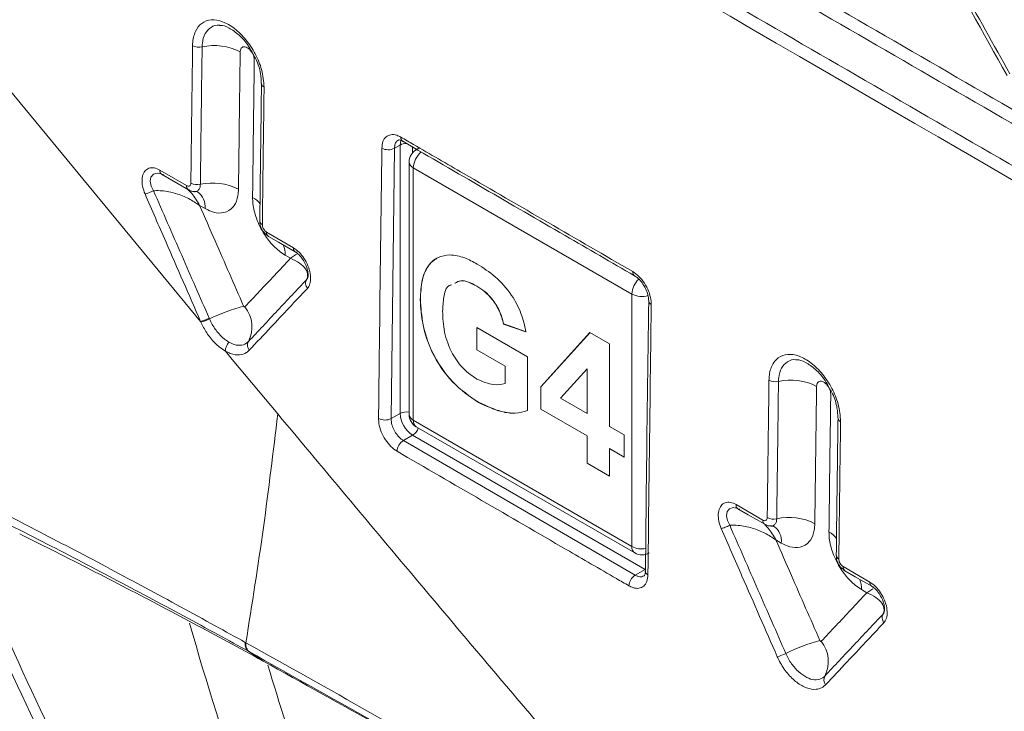
# Model space of a CAD drawing. Units: millimetres. Extents: x -617 to 3147, y -155 to 2467.
# Drawn here: x -496 to -441, y 602 to 641 of the extents above; entities that cross this region are included whole.
import ezdxf

# ---------------------------------------------------------------- set-up
doc = ezdxf.new("R2010")
doc.units = ezdxf.units.MM

msp = doc.modelspace()

# ---------------------------------------------------------------- linework, layer by layer
at = {"color": 7, "linetype": 'Continuous', "lineweight": 0}
for p, q in [((-486.262, 623.633), (-506.303, 647.883)), ((-475.035, 633.561), (-475.355, 633.376)), ((-475.035, 618.455), (-475.035, 633.561)), ((-475.355, 633.376), (-475.539, 618.164)), ((-473.985, 633.376), (-474.127, 633.294)), ((-474.527, 632.601), (-474.527, 618.394)), ((-488.561, 632.151), (-487.057, 631.277)), ((-461.989, 625.172), (-474.292, 632.275)), ((-474.292, 632.275), (-474.292, 618.067)), ((-486.015, 629.987), (-486.319, 630.164)), ((-482.548, 628.655), (-481.043, 627.78)), ((-481.201, 627.188), (-481.506, 627.365)), ((-470.707, 625.617), (-470.714, 625.612)), ((-461.989, 610.964), (-461.989, 625.172)), ((-473.895, 624.869), (-473.902, 624.865)), ((-486.243, 623.59), (-486.262, 623.633)), ((-485.782, 623.814), (-485.763, 623.771)), ((-469.201, 623.489), (-469.208, 623.485)), ((-467.95, 623.049), (-469.208, 623.485)), ((-467.943, 623.053), (-469.201, 623.489)), ((-470.717, 623.291), (-467.867, 621.646)), ((-470.717, 622.033), (-470.717, 623.291)), ((-470.709, 622.037), (-470.709, 623.287)), ((-467.112, 619.948), (-464.348, 623.002)), ((-467.105, 619.952), (-464.345, 623.001)), ((-464.348, 623.002), (-463.257, 622.372)), ((-463.257, 622.372), (-463.257, 617.726)), ((-484.871, 621.962), (-484.481, 621.494)), ((-470.709, 622.037), (-470.717, 622.033)), ((-469.124, 621.113), (-470.717, 622.033)), ((-469.117, 621.117), (-470.709, 622.037)), ((-481.92, 618.423), (-484.481, 621.494)), ((-467.867, 621.646), (-467.867, 618.612)), ((-469.117, 621.117), (-469.124, 621.113)), ((-469.124, 620.129), (-469.124, 621.113)), ((-469.117, 620.133), (-469.117, 621.117)), ((-464.514, 620.966), (-466.01, 619.315)), ((-464.507, 620.97), (-464.514, 620.966)), ((-464.514, 618.452), (-464.514, 620.966)), ((-464.507, 618.456), (-464.507, 620.97)), ((-469.117, 620.133), (-469.124, 620.129)), ((-467.105, 619.952), (-467.112, 619.948)), ((-467.112, 618.694), (-467.112, 619.948)), ((-467.105, 618.698), (-467.105, 619.952)), ((-470.619, 619.081), (-470.626, 619.077)), ((-466.01, 619.315), (-464.514, 618.452)), ((-467.105, 618.698), (-467.112, 618.694)), ((-464.514, 617.194), (-467.112, 618.694)), ((-464.507, 617.198), (-467.105, 618.698)), ((-475.539, 618.164), (-475.035, 618.455)), ((-474.292, 618.067), (-461.989, 610.964)), ((-464.507, 618.456), (-464.514, 618.452)), ((-474.127, 617.701), (-461.823, 610.598)), ((-463.257, 617.726), (-462.418, 617.242)), ((-474.328, 617.23), (-474.849, 616.929)), ((-474.849, 616.929), (-461.802, 609.357)), ((-461.246, 609.678), (-474.328, 617.23)), ((-464.507, 617.198), (-464.514, 617.194)), ((-464.514, 615.645), (-464.514, 617.194)), ((-464.507, 615.649), (-464.507, 617.198)), ((-462.418, 617.242), (-462.418, 615.984)), ((-463.25, 616.472), (-463.257, 616.468)), ((-463.257, 616.468), (-463.257, 614.919)), ((-462.418, 615.984), (-463.257, 616.468)), ((-462.418, 615.992), (-463.25, 616.472)), ((-464.507, 615.649), (-464.514, 615.645)), ((-463.257, 614.919), (-464.514, 615.645)), ((-463.257, 614.927), (-464.507, 615.649)), ((-456.125, 613.322), (-454.618, 612.449)), ((-453.578, 611.159), (-453.883, 611.336)), ((-461.802, 609.357), (-461.246, 609.678)), ((-450.1, 609.831), (-448.593, 608.959)), ((-448.756, 608.365), (-449.061, 608.542)), ((-483.751, 605.566), (-483.714, 605.545)), ((-483.533, 605.045), (-483.57, 605.066)), ((-482.776, 604.536), (-483.57, 605.066))]:
    msp.add_line(p, q, dxfattribs=at)
at = {"color": 8, "linetype": 'Continuous', "lineweight": 0}
for p, q in [((-474.328, 633.446), (-474.328, 633.129)), ((-481.201, 627.188), (-480.874, 627.412)), ((-461.266, 610.506), (-461.213, 610.476)), ((-448.756, 608.365), (-448.428, 608.589))]:
    msp.add_line(p, q, dxfattribs=at)
at = {"color": 8, "linetype": 'Continuous', "lineweight": 0, "flags": 128}
for points in [[(-475.035, 633.561), (-475.021, 633.712), (-474.992, 633.817)], [(-488.555, 631.956), (-488.714, 631.983), (-488.924, 631.922), (-489.058, 631.76), (-489.097, 631.522), (-489.042, 631.254), (-488.914, 630.987), (-488.914, 630.986), (-488.914, 630.986)], [(-456.118, 613.127), (-456.279, 613.153), (-456.489, 613.092), (-456.624, 612.929), (-456.662, 612.691), (-456.608, 612.423), (-456.479, 612.156), (-456.479, 612.156), (-456.479, 612.156)]]:
    msp.add_lwpolyline(points, dxfattribs=at)
at = {"color": 7, "linetype": 'Continuous', "lineweight": 0, "flags": 128}
for points in [[(-488.458, 631.917), (-487.886, 631.584), (-486.954, 631.042)], [(-482.444, 628.42), (-481.872, 628.088), (-480.939, 627.546)], [(-456.021, 613.087), (-455.449, 612.755), (-454.514, 612.214)], [(-449.997, 609.597), (-449.424, 609.265), (-448.49, 608.724)]]:
    msp.add_lwpolyline(points, dxfattribs=at)
at = {"color": 7, "linetype": 'Continuous', "lineweight": 0}
for centre, radius, start, end in [((-486.351, 639.852), 0.79, 242.6342, 282.6036), ((-485.489, 635.995), 3.162, 62.637, 102.6013), ((-475.702, 634.073), 0.779, 242.3963, 296.4781), ((-473.727, 632.601), 0.8, 119.9973, 180), ((-486.448, 632.12), 0.789, 242.6347, 282.6693), ((-485.583, 628.27), 3.156, 62.6378, 102.6672), ((-480.954, 613.932), 10.952, 105.3035, 116.0492), ((-485.17, 623.324), 1.797, 332.6216, 38.8914), ((-486.966, 626.23), 2.737, 285.3058, 296.0563), ((-483.175, 622.291), 0.449, 152.6205, 218.8964), ((-453.908, 621.027), 0.791, 242.6991, 282.6279), ((-453.043, 617.166), 3.165, 62.7014, 102.6267), ((-475.888, 618.858), 0.777, 242.4086, 296.6397), ((-473.5, 618.525), 1.537, 182.6055, 237.3945), ((-473.727, 618.394), 0.8, 180, 240.0027), ((-474.437, 616.281), 0.768, 122.4632, 176.9179), ((-454.009, 613.293), 0.79, 242.7023, 282.6976), ((-453.14, 609.44), 3.16, 62.7048, 102.6964), ((-461.423, 611.291), 0.8, 240.0027, 299.9973), ((-461.389, 608.709), 0.768, 122.5059, 176.9181), ((-448.513, 595.119), 10.939, 105.3326, 116.0972), ((-452.73, 604.496), 1.798, 332.7405, 38.9582), ((-454.528, 607.398), 2.734, 285.3356, 296.1046), ((-450.732, 603.466), 0.45, 152.7388, 218.9625)]:
    msp.add_arc(centre, radius, start, end, dxfattribs=at)
at = {"color": 8, "linetype": 'Continuous', "lineweight": 0}
for centre, radius, start, end in [((-482.591, 637.036), 0.246, 184.8875, 246.0891), ((-474.692, 632.912), 0.734, 87.9296, 117.834), ((-474.74, 633.972), 0.25, 172.7959, 234.8764), ((-473.04, 632.21), 1.254, 129.8179, 177.048), ((-474.126, 632.641), 0.402, 185.6948, 245.6253), ((-486.805, 631.247), 0.253, 173.3663, 233.5248), ((-487.017, 630.104), 1.009, 353.3115, 54.3636), ((-483.994, 629.417), 1.363, 37.5454, 61.2055), ((-482.688, 629.305), 0.246, 184.6063, 246.0869), ((-482.297, 628.625), 0.252, 173.2895, 234.2883), ((-482.886, 627.414), 1.381, 357.9678, 22.231), ((-461.692, 626.402), 0.249, 172.7157, 235.5167), ((-460.73, 625.105), 1.26, 133.6554, 176.9437), ((-461.418, 626.297), 1.261, 243.074, 285.5959), ((-460.806, 624.804), 0.237, 183.5623, 247.471), ((-474.681, 617.769), 0.771, 78.4687, 117.3063), ((-474.126, 618.434), 0.402, 185.6948, 245.6253), ((-473.9, 618.024), 0.394, 173.7012, 234.9867), ((-450.141, 618.215), 0.246, 184.9157, 246.1864), ((-474.744, 617.879), 0.771, 302.689, 341.5391), ((-454.366, 612.419), 0.253, 173.3164, 233.5485), ((-454.58, 611.277), 1.009, 353.2624, 54.3731), ((-451.551, 610.59), 1.365, 37.4883, 61.3001), ((-461.597, 610.921), 0.394, 173.7012, 234.9867), ((-461.424, 612.058), 1.231, 242.6812, 280.1557), ((-450.241, 610.482), 0.246, 184.6283, 246.1878), ((-449.85, 609.802), 0.252, 173.2418, 234.3171), ((-460.995, 609.587), 0.235, 181.8833, 247.5836), ((-450.442, 608.591), 1.382, 357.9414, 22.2922)]:
    msp.add_arc(centre, radius, start, end, dxfattribs=at)
for centre, major_axis, ratio, start_param, end_param in [((-379.233, 668.862), (5.055, 161.189), 0.717044, 1.989411, 2.057715), ((-377.294, 668.986), (7.007, 158.419), 0.716659, 2.022982, 2.068195)]:
    msp.add_ellipse(centre, major_axis=major_axis, ratio=ratio, start_param=start_param, end_param=end_param, dxfattribs=at)
at = {"color": 7, "linetype": 'Continuous', "lineweight": 0}
for points, knots in [([(-565.627, 678.074), (-559.787, 669.266), (-548.115, 651.659), (-530.215, 625.432), (-512.104, 599.384), (-499.773, 582.186), (-493.634, 573.624)], [0, 0, 0, 0, 0.2497692, 0.4992149, 0.7506777, 1, 1, 1, 1]), ([(-494.134, 666.629), (-492.791, 665.848), (-486.073, 661.942), (-476.662, 656.477), (-465.9, 650.235), (-455.135, 643.996), (-444.364, 637.76), (-430.893, 629.968), (-420.112, 623.737), (-409.326, 617.509), (-398.537, 611.283), (-387.743, 605.06), (-374.244, 597.284), (-363.44, 591.067), (-352.63, 584.853), (-341.353, 578.375), (-332.772, 573.454), (-326.896, 570.085)], [0, 0, 0, 0, 0.024188, 0.12094, 0.169315, 0.217691, 0.314443, 0.362819, 0.45957, 0.507946, 0.556322, 0.653073, 0.701449, 0.798201, 0.846577, 0.894952, 1, 1, 1, 1]), ([(-327.389, 569.565), (-333.265, 572.934), (-341.847, 577.855), (-353.124, 584.333), (-363.934, 590.548), (-374.738, 596.765), (-388.237, 604.541), (-399.031, 610.765), (-409.82, 616.991), (-420.607, 623.219), (-431.388, 629.449), (-444.859, 637.241), (-455.63, 643.478), (-466.396, 649.717), (-477.158, 655.959), (-486.57, 661.424), (-493.287, 665.33), (-494.631, 666.111)], [0, 0, 0, 0, 0.105048, 0.153424, 0.2018, 0.298551, 0.346927, 0.443678, 0.492054, 0.54043, 0.637181, 0.685557, 0.782308, 0.830684, 0.87906, 0.975812, 1, 1, 1, 1]), ([(-495.269, 664.119), (-488.549, 660.215), (-479.141, 654.748), (-467.034, 647.727), (-456.268, 641.487), (-445.496, 635.251), (-432.025, 627.459), (-421.243, 621.229), (-410.457, 615.001), (-399.667, 608.775), (-388.873, 602.551), (-378.074, 596.331), (-367.271, 590.112), (-356.463, 583.897), (-342.613, 575.94), (-334.162, 571.094), (-328.417, 567.799)], [0, 0, 0, 0, 0.121224, 0.169713, 0.218203, 0.315181, 0.36367, 0.460649, 0.509138, 0.557627, 0.654605, 0.703094, 0.751584, 0.848562, 0.897052, 1, 1, 1, 1]), ([(-328.628, 567.109), (-356.506, 583.124), (-412.263, 615.153), (-467.742, 647.338), (-495.482, 663.43)], [0, 0, 0, 0, 0.499997, 1, 1, 1, 1]), ([(-449.845, 653.56), (-449.557, 653.04), (-446.575, 647.67), (-443.577, 642.308), (-440.87, 637.465)], [0, 0, 0, 0, 0.096745, 1, 1, 1, 1]), ([(-449.679, 653.66), (-448.524, 651.582), (-446.455, 647.858), (-443.464, 642.493), (-441.628, 639.206), (-440.71, 637.562)], [0, 0, 0, 0, 0.38699, 0.693518, 1, 1, 1, 1]), ([(-541.695, 647.525), (-533.647, 635.767), (-517.535, 612.23), (-500.959, 589.062), (-492.663, 577.467)], [0, 0, 0, 0, 0.499528, 1, 1, 1, 1]), ([(-486.714, 639.15), (-486.713, 639.186), (-486.705, 639.483), (-486.591, 639.982), (-486.222, 640.456), (-485.68, 640.652), (-485.028, 640.546), (-484.34, 640.151), (-483.691, 639.511), (-483.161, 638.701), (-482.766, 637.748), (-482.717, 637.14), (-482.69, 636.812)], [0, 0, 0, 0, 0.014745, 0.12215, 0.229547, 0.33694, 0.444334, 0.551733, 0.659142, 0.766557, 0.873975, 1, 1, 1, 1]), ([(-485.172, 640.288), (-485.157, 640.292), (-485.044, 640.316), (-484.651, 640.171), (-484.1, 639.781), (-483.603, 639.236), (-483.388, 638.822), (-483.305, 638.663)], [0, 0, 0, 0, 0.039854, 0.291445, 0.56036, 0.831074, 1, 1, 1, 1]), ([(-486.811, 631.419), (-486.794, 632.789), (-486.763, 635.366), (-486.73, 637.943), (-486.714, 639.15)], [0, 0, 0, 0, 0.531898, 1, 1, 1, 1]), ([(-486.178, 639.081), (-486.193, 637.984), (-486.226, 635.406), (-486.257, 632.83), (-486.275, 631.35)], [0, 0, 0, 0, 0.425507, 1, 1, 1, 1]), ([(-483.241, 638.341), (-483.241, 638.344), (-483.241, 638.399), (-483.257, 638.516), (-483.323, 638.693), (-483.425, 638.857), (-483.535, 638.972), (-483.652, 639.053), (-483.769, 639.097), (-483.889, 639.088), (-483.979, 639.02), (-484.027, 638.918), (-484.033, 638.835), (-484.035, 638.803)], [0, 0, 0, 0, 0.005741, 0.113162, 0.220611, 0.328042, 0.435414, 0.502515, 0.6098, 0.717076, 0.824333, 0.931648, 1, 1, 1, 1]), ([(-484.035, 638.803), (-484.052, 637.52), (-484.085, 634.943), (-484.116, 632.367), (-484.132, 631.073)], [0, 0, 0, 0, 0.497677, 1, 1, 1, 1]), ([(-483.305, 638.663), (-483.249, 638.569), (-483.047, 638.227), (-482.868, 637.619), (-482.856, 637.209), (-482.85, 637.025)], [0, 0, 0, 0, 0.175117, 0.632135, 1, 1, 1, 1]), ([(-483.338, 630.612), (-483.322, 631.906), (-483.291, 634.482), (-483.258, 637.059), (-483.241, 638.341)], [0, 0, 0, 0, 0.502331, 1, 1, 1, 1]), ([(-482.835, 637.016), (-482.845, 636.324), (-482.879, 633.746), (-482.909, 631.17), (-482.931, 629.285)], [0, 0, 0, 0, 0.268083, 1, 1, 1, 1]), ([(-482.69, 636.812), (-482.708, 635.44), (-482.742, 632.863), (-482.773, 630.286), (-482.787, 629.08)], [0, 0, 0, 0, 0.531901, 1, 1, 1, 1]), ([(-491.213, 592.377), (-492.614, 595.083), (-495.417, 600.496), (-498.66, 607.698), (-502.069, 615.799), (-505.556, 624.83), (-508.152, 632.247), (-509.394, 635.947), (-509.394, 635.947)], [0, 0, 0, 0, 0.193701, 0.387407, 0.499827, 0.749922, 0.999999, 1, 1, 1, 1]), ([(-508.745, 636.195), (-508.5, 635.463), (-507.139, 631.395), (-504.526, 623.978), (-501.333, 615.68), (-498.1, 607.939), (-494.882, 600.74), (-492.096, 595.332), (-490.702, 592.628)], [0, 0, 0, 0, 0.0494766, 0.2749636, 0.5004616, 0.6128647, 0.8064349, 1, 1, 1, 1]), ([(-493.125, 591.299), (-494.747, 594.397), (-497.998, 600.608), (-502.348, 610.287), (-506.384, 620.176), (-509.493, 628.53), (-511.231, 633.55), (-511.808, 635.217)], [0, 0, 0, 0, 0.219963, 0.440929, 0.664169, 0.888517, 1, 1, 1, 1]), ([(-511.185, 635.377), (-511.185, 635.377), (-510.62, 633.717), (-508.883, 628.721), (-505.807, 620.395), (-501.809, 610.536), (-497.461, 600.891), (-494.297, 594.651), (-492.636, 591.584), (-492.636, 591.584)], [0, 0, 0, 0, 0.000001, 0.111496, 0.335289, 0.559096, 0.779549, 0.999999, 1, 1, 1, 1]), ([(-476.063, 633.383), (-476.049, 633.515), (-476.022, 633.779), (-475.835, 634.043), (-475.562, 634.167), (-475.263, 634.142), (-475.066, 634.043), (-474.988, 634.004)], [0, 0, 0, 0, 0.214728, 0.429455, 0.644161, 0.858836, 1, 1, 1, 1]), ([(-475.135, 633.839), (-475.134, 633.841), (-475.133, 633.844), (-475.06, 633.853), (-474.938, 633.793), (-474.884, 633.766)], [0, 0, 0, 0, 0.28854, 0.680114, 1, 1, 1, 1]), ([(-474.988, 634.004), (-474.753, 633.867), (-473.578, 633.185), (-469.229, 630.661), (-465.114, 628.274), (-461.939, 626.433)], [0, 0, 0, 0, 0.054053, 0.270265, 1, 1, 1, 1]), ([(-474.884, 633.769), (-471.841, 632.001), (-467.494, 629.476), (-463.138, 626.956), (-461.832, 626.2)], [0, 0, 0, 0, 0.7, 1, 1, 1, 1]), ([(-476.248, 618.169), (-476.245, 618.443), (-476.229, 619.813), (-476.172, 624.882), (-476.11, 629.681), (-476.063, 633.383)], [0, 0, 0, 0, 0.054045, 0.270223, 1, 1, 1, 1]), ([(-489.393, 630.806), (-489.445, 630.947), (-489.549, 631.231), (-489.574, 631.638), (-489.497, 631.978), (-489.311, 632.212), (-489.04, 632.305), (-488.774, 632.263), (-488.612, 632.178), (-488.561, 632.151)], [0, 0, 0, 0, 0.151106, 0.302034, 0.457874, 0.615197, 0.772509, 0.929548, 1, 1, 1, 1]), ([(-488.611, 631.977), (-488.61, 631.977), (-488.602, 631.977), (-488.541, 631.965), (-488.461, 631.918), (-488.454, 631.915)], [0, 0, 0, 0, 0.10304, 0.929836, 1, 1, 1, 1]), ([(-488.456, 631.92), (-488.45, 631.916), (-488.423, 631.893), (-488.384, 631.893), (-488.353, 631.893)], [0, 0, 0, 0, 0.198746, 1, 1, 1, 1]), ([(-487.057, 631.277), (-487.03, 631.264), (-486.975, 631.238), (-486.902, 631.245), (-486.846, 631.285), (-486.816, 631.348), (-486.812, 631.399), (-486.811, 631.419)], [0, 0, 0, 0, 0.214678, 0.429359, 0.644037, 0.85871, 1, 1, 1, 1]), ([(-486.262, 623.633), (-486.917, 625.132), (-487.961, 627.523), (-489.004, 629.914), (-489.393, 630.806)], [0, 0, 0, 0, 0.627094, 1, 1, 1, 1]), ([(-488.913, 630.986), (-488.89, 630.988), (-488.736, 630.999), (-488.31, 630.988), (-487.645, 630.85), (-486.916, 630.562), (-486.518, 630.296), (-486.319, 630.164)], [0, 0, 0, 0, 0.025036, 0.16504, 0.443295, 0.721639, 1, 1, 1, 1]), ([(-488.913, 630.986), (-488.385, 629.775), (-487.342, 627.384), (-486.297, 624.994), (-485.782, 623.814)], [0, 0, 0, 0, 0.506473, 1, 1, 1, 1]), ([(-486.95, 631.053), (-486.9, 631.022), (-486.795, 630.955), (-486.671, 630.95), (-486.605, 630.948)], [0, 0, 0, 0, 0.4721345, 1, 1, 1, 1]), ([(-486.607, 630.928), (-486.582, 630.932), (-486.472, 630.952), (-486.401, 630.908), (-486.414, 630.916), (-486.416, 630.917)], [0, 0, 0, 0, 0.19537, 0.846355, 1, 1, 1, 1]), ([(-484.132, 631.073), (-484.139, 630.952), (-484.16, 630.593), (-484.313, 630.215), (-484.623, 629.861), (-485.054, 629.686), (-485.59, 629.766), (-485.907, 629.93), (-486.015, 629.987)], [0, 0, 0, 0, 0.110662, 0.325272, 0.426735, 0.673811, 0.888431, 1, 1, 1, 1]), ([(-486.319, 630.164), (-486.028, 629.497), (-485.204, 627.607), (-484.379, 625.718), (-483.844, 624.495)], [0, 0, 0, 0, 0.352856, 1, 1, 1, 1]), ([(-481.506, 627.365), (-481.62, 627.439), (-481.943, 627.647), (-482.344, 628.063), (-482.791, 628.685), (-483.143, 629.396), (-483.323, 630.122), (-483.334, 630.491), (-483.338, 630.612)], [0, 0, 0, 0, 0.118236, 0.332851, 0.434299, 0.68138, 0.895984, 1, 1, 1, 1]), ([(-482.921, 629.283), (-482.924, 629.234), (-482.931, 629.091), (-482.84, 628.846), (-482.679, 628.586), (-482.516, 628.476), (-482.441, 628.426)], [0, 0, 0, 0, 0.145629, 0.42378, 0.735722, 1, 1, 1, 1]), ([(-482.787, 629.08), (-482.785, 629.047), (-482.78, 628.98), (-482.74, 628.87), (-482.679, 628.77), (-482.611, 628.696), (-482.565, 628.667), (-482.548, 628.655)], [0, 0, 0, 0, 0.21471, 0.429416, 0.644125, 0.858839, 1, 1, 1, 1]), ([(-481.043, 627.78), (-480.935, 627.705), (-480.718, 627.553), (-480.43, 627.189), (-480.206, 626.768), (-480.076, 626.321), (-480.06, 625.911), (-480.137, 625.636), (-480.226, 625.526), (-480.253, 625.492)], [0, 0, 0, 0, 0.1511026, 0.3020264, 0.4578606, 0.615193, 0.7725259, 0.9295856, 1, 1, 1, 1]), ([(-480.954, 627.545), (-480.911, 627.521), (-480.793, 627.456), (-480.619, 627.272), (-480.424, 626.993), (-480.281, 626.672), (-480.214, 626.373), (-480.216, 626.154), (-480.251, 626.043), (-480.262, 626.033), (-480.263, 626.032), (-480.263, 626.032)], [0, 0, 0, 0, 0.080069, 0.21647, 0.356865, 0.508031, 0.658534, 0.784138, 0.900871, 0.998909, 1, 1, 1, 1]), ([(-480.835, 627.522), (-480.866, 627.522), (-480.905, 627.522), (-480.932, 627.545), (-480.937, 627.549)], [0, 0, 0, 0, 0.802245, 1, 1, 1, 1]), ([(-473.902, 624.865), (-473.881, 625.244), (-473.839, 626.001), (-473.474, 626.812), (-472.926, 627.295), (-472.47, 627.351), (-472.242, 627.38)], [0, 0, 0, 0, 0.280146, 0.55998, 0.779944, 1, 1, 1, 1]), ([(-472.242, 627.38), (-471.964, 627.344), (-471.465, 627.282), (-470.932, 626.99), (-470.697, 626.861)], [0, 0, 0, 0, 0.559238, 1, 1, 1, 1]), ([(-483.771, 624.452), (-483.218, 625.041), (-482.361, 625.953), (-481.504, 626.865), (-481.201, 627.188)], [0, 0, 0, 0, 0.64617, 1, 1, 1, 1]), ([(-481.201, 627.188), (-481.025, 627.103), (-480.673, 626.932), (-480.332, 626.599), (-480.215, 626.282), (-480.259, 626.07), (-480.297, 625.992), (-480.302, 625.98)], [0, 0, 0, 0, 0.27836, 0.556704, 0.834959, 0.974962, 1, 1, 1, 1]), ([(-473.895, 624.869), (-473.873, 625.246), (-473.829, 625.999), (-473.478, 626.836), (-473.07, 627.115), (-472.891, 627.237)], [0, 0, 0, 0, 0.359555, 0.718708, 1, 1, 1, 1]), ([(-470.697, 626.861), (-470.353, 626.644), (-469.666, 626.21), (-468.775, 625.215), (-468.182, 624.083), (-468.028, 623.394), (-467.95, 623.049)], [0, 0, 0, 0, 0.280674, 0.55986, 0.779759, 1, 1, 1, 1]), ([(-461.939, 626.433), (-461.82, 626.351), (-461.582, 626.185), (-461.268, 625.789), (-461.033, 625.337), (-460.911, 624.916), (-460.901, 624.679), (-460.897, 624.585)], [0, 0, 0, 0, 0.214657, 0.429315, 0.643995, 0.858706, 1, 1, 1, 1]), ([(-483.574, 622.498), (-483.025, 623.082), (-481.935, 624.243), (-480.844, 625.404), (-480.302, 625.98)], [0, 0, 0, 0, 0.503477, 1, 1, 1, 1]), ([(-472.137, 625.696), (-472.197, 625.676), (-472.449, 625.593), (-472.599, 625.003), (-472.629, 624.469), (-472.644, 624.201)], [0, 0, 0, 0, 0.134198, 0.566432, 1, 1, 1, 1]), ([(-470.714, 625.612), (-471.038, 625.784), (-471.519, 626.038), (-471.845, 625.841), (-471.951, 625.777)], [0, 0, 0, 0, 0.674713, 1, 1, 1, 1]), ([(-470.707, 625.617), (-471.031, 625.788), (-471.512, 626.042), (-471.838, 625.845), (-471.944, 625.781)], [0, 0, 0, 0, 0.674713, 1, 1, 1, 1]), ([(-461.833, 626.194), (-461.824, 626.189), (-461.753, 626.155), (-461.577, 626.007), (-461.354, 625.737), (-461.169, 625.399), (-461.057, 625.055), (-461.047, 624.873), (-461.043, 624.789)], [0, 0, 0, 0, 0.028418, 0.214636, 0.4106242, 0.614805, 0.8217664, 1, 1, 1, 1]), ([(-480.253, 625.492), (-480.94, 624.761), (-482.031, 623.6), (-483.121, 622.439), (-483.525, 622.009)], [0, 0, 0, 0, 0.629361, 1, 1, 1, 1]), ([(-469.208, 623.485), (-469.275, 623.728), (-469.409, 624.214), (-469.817, 624.859), (-470.27, 625.33), (-470.566, 625.518), (-470.714, 625.612)], [0, 0, 0, 0, 0.279821, 0.559279, 0.779466, 1, 1, 1, 1]), ([(-469.201, 623.489), (-469.268, 623.732), (-469.402, 624.218), (-469.81, 624.863), (-470.263, 625.334), (-470.559, 625.522), (-470.707, 625.617)], [0, 0, 0, 0, 0.279821, 0.559279, 0.779466, 1, 1, 1, 1]), ([(-470.626, 619.077), (-471.125, 619.416), (-472.119, 620.092), (-473.265, 621.79), (-473.81, 623.465), (-473.871, 624.398), (-473.902, 624.865)], [0, 0, 0, 0, 0.280091, 0.5587484, 0.7791912, 1, 1, 1, 1]), ([(-470.619, 619.081), (-471.117, 619.42), (-472.112, 620.096), (-473.258, 621.794), (-473.803, 623.469), (-473.864, 624.402), (-473.895, 624.869)], [0, 0, 0, 0, 0.280091, 0.5587484, 0.7791912, 1, 1, 1, 1]), ([(-461.038, 624.792), (-461.089, 621.238), (-461.162, 616.16), (-461.208, 611.097), (-461.222, 609.579)], [0, 0, 0, 0, 0.700005, 1, 1, 1, 1]), ([(-460.897, 624.585), (-460.901, 624.311), (-460.919, 622.939), (-460.986, 617.865), (-461.042, 613.07), (-461.084, 609.37)], [0, 0, 0, 0, 0.054044, 0.270222, 1, 1, 1, 1]), ([(-483.844, 624.495), (-483.843, 624.491), (-483.838, 624.482), (-483.827, 624.467), (-483.813, 624.453), (-483.797, 624.446), (-483.783, 624.445), (-483.775, 624.448), (-483.772, 624.452), (-483.771, 624.452)], [0, 0, 0, 0, 0.0971072, 0.2726274, 0.4478477, 0.623113, 0.798755, 0.9749478, 1, 1, 1, 1]), ([(-472.644, 624.201), (-472.629, 623.821), (-472.6, 623.065), (-472.181, 621.868), (-471.474, 620.903), (-470.969, 620.559), (-470.717, 620.387)], [0, 0, 0, 0, 0.281036, 0.560006, 0.779769, 1, 1, 1, 1]), ([(-484.871, 621.962), (-484.978, 622.03), (-485.272, 622.216), (-485.706, 622.664), (-486.049, 623.175), (-486.195, 623.486), (-486.243, 623.59)], [0, 0, 0, 0, 0.200619, 0.54668, 0.849724, 1, 1, 1, 1]), ([(-485.763, 623.771), (-485.714, 623.668), (-485.574, 623.373), (-485.255, 622.931), (-484.912, 622.614), (-484.71, 622.491), (-484.658, 622.46)], [0, 0, 0, 0, 0.186841, 0.533052, 0.879257, 1, 1, 1, 1]), ([(-484.658, 622.46), (-484.56, 622.412), (-484.312, 622.29), (-483.938, 622.266), (-483.691, 622.38), (-483.588, 622.484), (-483.574, 622.498)], [0, 0, 0, 0, 0.233085, 0.589212, 0.945332, 1, 1, 1, 1]), ([(-483.525, 622.009), (-483.575, 621.963), (-483.726, 621.824), (-484.075, 621.716), (-484.499, 621.773), (-484.778, 621.915), (-484.871, 621.962)], [0, 0, 0, 0, 0.154562, 0.466249, 0.822126, 1, 1, 1, 1]), ([(-454.271, 620.324), (-454.27, 620.36), (-454.263, 620.657), (-454.148, 621.156), (-453.778, 621.631), (-453.235, 621.827), (-452.582, 621.722), (-451.892, 621.328), (-451.243, 620.689), (-450.712, 619.879), (-450.316, 618.926), (-450.267, 618.318), (-450.241, 617.99)], [0, 0, 0, 0, 0.014744, 0.122153, 0.229554, 0.336948, 0.44434, 0.551736, 0.65914, 0.766553, 0.87397, 1, 1, 1, 1]), ([(-452.726, 621.464), (-452.71, 621.467), (-452.597, 621.492), (-452.203, 621.347), (-451.651, 620.956), (-451.153, 620.413), (-450.939, 620), (-450.857, 619.842)], [0, 0, 0, 0, 0.040048, 0.291909, 0.561105, 0.832056, 1, 1, 1, 1]), ([(-470.717, 620.387), (-470.395, 620.248), (-469.819, 620), (-469.337, 620.089), (-469.124, 620.129)], [0, 0, 0, 0, 0.559098, 1, 1, 1, 1]), ([(-454.371, 612.591), (-454.354, 613.962), (-454.322, 616.539), (-454.287, 619.117), (-454.271, 620.324)], [0, 0, 0, 0, 0.531896, 1, 1, 1, 1]), ([(-453.735, 620.255), (-453.75, 619.158), (-453.785, 616.58), (-453.817, 614.003), (-453.835, 612.523)], [0, 0, 0, 0, 0.425504, 1, 1, 1, 1]), ([(-450.796, 619.518), (-450.796, 619.521), (-450.796, 619.575), (-450.811, 619.691), (-450.877, 619.868), (-450.979, 620.032), (-451.089, 620.147), (-451.206, 620.229), (-451.324, 620.273), (-451.443, 620.264), (-451.535, 620.197), (-451.583, 620.095), (-451.589, 620.012), (-451.592, 619.979)], [0, 0, 0, 0, 0.0046141, 0.1120478, 0.2195014, 0.3269259, 0.434284, 0.5013437, 0.6086357, 0.7159196, 0.8231835, 0.9305146, 1, 1, 1, 1]), ([(-451.592, 619.979), (-451.609, 618.696), (-451.643, 616.119), (-451.675, 613.542), (-451.691, 612.248)], [0, 0, 0, 0, 0.497605, 1, 1, 1, 1]), ([(-450.857, 619.842), (-450.8, 619.746), (-450.597, 619.403), (-450.418, 618.796), (-450.407, 618.386), (-450.401, 618.204)], [0, 0, 0, 0, 0.176941, 0.633827, 1, 1, 1, 1]), ([(-467.867, 618.612), (-468.091, 618.55), (-468.539, 618.426), (-469.475, 618.539), (-470.19, 618.873), (-470.626, 619.077)], [0, 0, 0, 0, 0.279825, 0.560323, 1, 1, 1, 1]), ([(-467.86, 618.616), (-468.084, 618.554), (-468.532, 618.43), (-469.468, 618.544), (-470.183, 618.877), (-470.619, 619.081)], [0, 0, 0, 0, 0.279825, 0.560323, 1, 1, 1, 1]), ([(-450.896, 611.787), (-450.88, 613.081), (-450.848, 615.658), (-450.813, 618.236), (-450.796, 619.518)], [0, 0, 0, 0, 0.502399, 1, 1, 1, 1]), ([(-481.92, 618.423), (-482.175, 616.301), (-482.684, 612.057), (-483.37, 607.716), (-483.714, 605.545)], [0, 0, 0, 0, 0.499851, 1, 1, 1, 1]), ([(-458.928, 591.334), (-461.31, 594.084), (-466.263, 599.801), (-473.916, 608.851), (-479.184, 615.151), (-481.92, 618.423)], [0, 0, 0, 0, 0.308134, 0.640666, 1, 1, 1, 1]), ([(-475.204, 616.323), (-475.322, 616.405), (-475.56, 616.571), (-475.874, 616.967), (-476.11, 617.419), (-476.233, 617.839), (-476.243, 618.076), (-476.248, 618.169)], [0, 0, 0, 0, 0.2146726, 0.429346, 0.6440341, 0.8587428, 1, 1, 1, 1]), ([(-475.539, 618.164), (-475.537, 618.101), (-475.531, 617.943), (-475.45, 617.662), (-475.295, 617.36), (-475.086, 617.095), (-474.928, 616.984), (-474.849, 616.929)], [0, 0, 0, 0, 0.141259, 0.355972, 0.570663, 0.785335, 1, 1, 1, 1]), ([(-450.386, 618.194), (-450.396, 617.502), (-450.431, 614.924), (-450.462, 612.347), (-450.485, 610.462)], [0, 0, 0, 0, 0.268083, 1, 1, 1, 1]), ([(-450.241, 617.99), (-450.259, 616.618), (-450.294, 614.04), (-450.326, 611.463), (-450.341, 610.256)], [0, 0, 0, 0, 0.531899, 1, 1, 1, 1]), ([(-462.156, 608.751), (-462.392, 608.887), (-463.567, 609.569), (-467.918, 612.092), (-472.031, 614.48), (-475.204, 616.323)], [0, 0, 0, 0, 0.0540528, 0.2702641, 1, 1, 1, 1]), ([(-456.959, 611.975), (-457.011, 612.116), (-457.115, 612.4), (-457.14, 612.807), (-457.062, 613.148), (-456.876, 613.381), (-456.605, 613.475), (-456.338, 613.433), (-456.175, 613.348), (-456.125, 613.322)], [0, 0, 0, 0, 0.151103, 0.302028, 0.457865, 0.61519, 0.772506, 0.92955, 1, 1, 1, 1]), ([(-456.175, 613.147), (-456.174, 613.147), (-456.166, 613.147), (-456.105, 613.136), (-456.024, 613.089), (-456.018, 613.085)], [0, 0, 0, 0, 0.098862, 0.925507, 1, 1, 1, 1]), ([(-456.019, 613.09), (-456.014, 613.086), (-455.987, 613.063), (-455.948, 613.063), (-455.917, 613.064)], [0, 0, 0, 0, 0.195731, 1, 1, 1, 1]), ([(-497.353, 612.83), (-496.01, 612.139), (-493.322, 610.755), (-489.358, 608.64), (-486.174, 606.907), (-484.314, 605.878), (-483.751, 605.566)], [0, 0, 0, 0, 0.2909916, 0.5822196, 0.8735507, 1, 1, 1, 1]), ([(-454.618, 612.449), (-454.591, 612.436), (-454.536, 612.41), (-454.462, 612.417), (-454.406, 612.457), (-454.376, 612.52), (-454.372, 612.571), (-454.371, 612.591)], [0, 0, 0, 0, 0.214684, 0.42937, 0.644058, 0.858743, 1, 1, 1, 1]), ([(-483.57, 605.066), (-483.57, 605.066), (-484.134, 605.376), (-485.999, 606.399), (-489.19, 608.122), (-493.168, 610.218), (-495.856, 611.595), (-497.21, 612.277), (-497.21, 612.277)], [0, 0, 0, 0, 0.000002, 0.126421, 0.4177, 0.708894, 0.999997, 1, 1, 1, 1]), ([(-453.805, 604.761), (-454.467, 606.274), (-455.519, 608.678), (-456.57, 611.083), (-456.959, 611.975)], [0, 0, 0, 0, 0.629323, 1, 1, 1, 1]), ([(-456.479, 612.156), (-456.456, 612.158), (-456.302, 612.168), (-455.876, 612.158), (-455.21, 612.021), (-454.481, 611.733), (-454.083, 611.468), (-453.883, 611.336)], [0, 0, 0, 0, 0.0250379, 0.1650413, 0.4432957, 0.7216398, 1, 1, 1, 1]), ([(-456.479, 612.156), (-455.95, 610.945), (-454.899, 608.541), (-453.847, 606.136), (-453.325, 604.943)], [0, 0, 0, 0, 0.503458, 1, 1, 1, 1]), ([(-454.511, 612.225), (-454.461, 612.194), (-454.356, 612.127), (-454.232, 612.123), (-454.166, 612.12)], [0, 0, 0, 0, 0.4728612, 1, 1, 1, 1]), ([(-454.169, 612.1), (-454.143, 612.104), (-454.034, 612.124), (-453.963, 612.08), (-453.977, 612.088), (-453.979, 612.09)], [0, 0, 0, 0, 0.200973, 0.852559, 1, 1, 1, 1]), ([(-451.691, 612.248), (-451.698, 612.127), (-451.719, 611.769), (-451.872, 611.39), (-452.182, 611.035), (-452.615, 610.859), (-453.152, 610.938), (-453.469, 611.102), (-453.578, 611.159)], [0, 0, 0, 0, 0.110106, 0.324718, 0.426185, 0.673264, 0.88789, 1, 1, 1, 1]), ([(-496.446, 611.675), (-495.854, 611.38), (-493.908, 610.41), (-490.649, 608.74), (-486.685, 606.655), (-484.079, 605.242), (-482.776, 604.536)], [0, 0, 0, 0, 0.127371, 0.418162, 0.709038, 1, 1, 1, 1]), ([(-453.883, 611.336), (-453.592, 610.669), (-452.766, 608.779), (-451.94, 606.891), (-451.405, 605.669)], [0, 0, 0, 0, 0.3530315, 1, 1, 1, 1]), ([(-449.061, 608.542), (-449.175, 608.615), (-449.498, 608.823), (-449.9, 609.238), (-450.347, 609.859), (-450.7, 610.57), (-450.881, 611.296), (-450.892, 611.666), (-450.896, 611.787)], [0, 0, 0, 0, 0.117819, 0.332433, 0.433876, 0.680954, 0.895554, 1, 1, 1, 1]), ([(-450.475, 610.46), (-450.478, 610.41), (-450.485, 610.268), (-450.394, 610.022), (-450.232, 609.762), (-450.069, 609.652), (-449.994, 609.602)], [0, 0, 0, 0, 0.145653, 0.423453, 0.735098, 1, 1, 1, 1]), ([(-450.341, 610.256), (-450.338, 610.223), (-450.334, 610.156), (-450.293, 610.047), (-450.232, 609.947), (-450.164, 609.873), (-450.118, 609.843), (-450.1, 609.831)], [0, 0, 0, 0, 0.214704, 0.429404, 0.644104, 0.858806, 1, 1, 1, 1]), ([(-461.084, 609.37), (-461.098, 609.238), (-461.124, 608.974), (-461.311, 608.711), (-461.582, 608.588), (-461.882, 608.613), (-462.078, 608.712), (-462.156, 608.751)], [0, 0, 0, 0, 0.214718, 0.429434, 0.644135, 0.858816, 1, 1, 1, 1]), ([(-461.233, 609.578), (-461.232, 609.565), (-461.226, 609.467), (-461.265, 609.355), (-461.296, 609.309), (-461.3, 609.31), (-461.302, 609.31)], [0, 0, 0, 0, 0.057038, 0.421678, 0.785859, 1, 1, 1, 1]), ([(-448.593, 608.959), (-448.485, 608.883), (-448.268, 608.732), (-447.979, 608.367), (-447.755, 607.947), (-447.625, 607.5), (-447.609, 607.09), (-447.686, 606.814), (-447.775, 606.704), (-447.803, 606.67)], [0, 0, 0, 0, 0.1511, 0.302022, 0.457852, 0.615181, 0.772511, 0.929571, 1, 1, 1, 1]), ([(-448.505, 608.723), (-448.461, 608.699), (-448.343, 608.634), (-448.169, 608.45), (-447.974, 608.172), (-447.83, 607.851), (-447.763, 607.552), (-447.765, 607.333), (-447.801, 607.222), (-447.812, 607.212), (-447.813, 607.211), (-447.813, 607.211)], [0, 0, 0, 0, 0.079987, 0.216278, 0.356582, 0.507611, 0.657963, 0.783545, 0.900405, 0.998909, 1, 1, 1, 1]), ([(-448.385, 608.701), (-448.417, 608.7), (-448.456, 608.7), (-448.482, 608.723), (-448.488, 608.727)], [0, 0, 0, 0, 0.804956, 1, 1, 1, 1]), ([(-451.332, 605.626), (-450.777, 606.216), (-449.919, 607.129), (-449.059, 608.042), (-448.756, 608.365)], [0, 0, 0, 0, 0.646483, 1, 1, 1, 1]), ([(-448.756, 608.365), (-448.579, 608.28), (-448.227, 608.11), (-447.885, 607.777), (-447.766, 607.46), (-447.809, 607.248), (-447.847, 607.171), (-447.853, 607.159)], [0, 0, 0, 0, 0.27836, 0.556704, 0.834958, 0.974961, 1, 1, 1, 1]), ([(-451.132, 603.672), (-450.582, 604.257), (-449.489, 605.419), (-448.396, 606.581), (-447.853, 607.159)], [0, 0, 0, 0, 0.50347, 1, 1, 1, 1]), ([(-447.803, 606.67), (-448.491, 605.939), (-449.584, 604.776), (-450.677, 603.614), (-451.082, 603.184)], [0, 0, 0, 0, 0.629351, 1, 1, 1, 1]), ([(-483.714, 605.545), (-483.713, 605.545), (-479.025, 602.945), (-471.968, 598.905), (-463.771, 594.145), (-460.14, 592.037), (-458.928, 591.335), (-458.928, 591.335)], [0, 0, 0, 0, 0.000002, 0.55633, 0.852074, 0.999998, 1, 1, 1, 1]), ([(-451.405, 605.669), (-451.404, 605.665), (-451.399, 605.655), (-451.388, 605.64), (-451.373, 605.627), (-451.358, 605.619), (-451.343, 605.618), (-451.336, 605.623), (-451.332, 605.626)], [0, 0, 0, 0, 0.104004, 0.279441, 0.454685, 0.630118, 0.806046, 1, 1, 1, 1]), ([(-458.724, 590.869), (-459.935, 591.572), (-463.569, 593.679), (-471.759, 598.44), (-478.882, 602.436), (-483.533, 605.045)], [0, 0, 0, 0, 0.147892, 0.443602, 1, 1, 1, 1]), ([(-451.082, 603.184), (-451.132, 603.137), (-451.283, 602.998), (-451.633, 602.888), (-452.146, 602.965), (-452.716, 603.286), (-453.251, 603.81), (-453.609, 604.34), (-453.762, 604.67), (-453.805, 604.761)], [0, 0, 0, 0, 0.076256, 0.23003, 0.40562, 0.581204, 0.756789, 0.932382, 1, 1, 1, 1]), ([(-453.325, 604.943), (-453.276, 604.84), (-453.135, 604.545), (-452.816, 604.103), (-452.378, 603.703), (-451.92, 603.473), (-451.497, 603.438), (-451.249, 603.554), (-451.146, 603.658), (-451.132, 603.672)], [0, 0, 0, 0, 0.094798, 0.270455, 0.446109, 0.621751, 0.797386, 0.973022, 1, 1, 1, 1]), ([(-482.776, 604.536), (-478.278, 602.031), (-469.279, 597.019), (-458.08, 590.482), (-448.821, 585.121), (-439.13, 579.504), (-429.432, 573.89), (-417.304, 566.876), (-407.595, 561.268), (-397.88, 555.665), (-388.16, 550.063), (-378.435, 544.466), (-366.271, 537.472), (-356.534, 531.882), (-344.355, 524.897), (-335.824, 520.012), (-329.731, 516.521), (-328.513, 515.823)], [0, 0, 0, 0, 0.086024, 0.172102, 0.21941, 0.266718, 0.361335, 0.408643, 0.503261, 0.55057, 0.597878, 0.692496, 0.739805, 0.834422, 0.881731, 0.976346, 1, 1, 1, 1])]:
    msp.add_open_spline(points, degree=3, knots=knots, dxfattribs=at)
at = {"color": 8, "linetype": 'Continuous', "lineweight": 0}
for points, knots in [([(-485.17, 640.293), (-485.182, 640.296), (-485.377, 640.345), (-485.691, 640.207), (-486.034, 639.868), (-486.164, 639.434), (-486.175, 639.149), (-486.178, 639.081)], [0, 0, 0, 0, 0.019631, 0.315501, 0.61138, 0.907284, 1, 1, 1, 1]), ([(-475.13, 633.83), (-475.151, 633.822), (-475.233, 633.79), (-475.324, 633.637), (-475.344, 633.463), (-475.355, 633.376)], [0, 0, 0, 0, 0.142067, 0.571025, 1, 1, 1, 1]), ([(-488.561, 632.151), (-488.559, 632.113), (-488.554, 632.038), (-488.515, 631.958), (-488.474, 631.931), (-488.456, 631.92)], [0, 0, 0, 0, 0.363378, 0.726756, 1, 1, 1, 1]), ([(-486.275, 631.35), (-486.282, 631.279), (-486.296, 631.137), (-486.397, 631.001), (-486.507, 630.935), (-486.587, 630.947), (-486.608, 630.95)], [0, 0, 0, 0, 0.299424, 0.598848, 0.898263, 1, 1, 1, 1]), ([(-486.977, 631.056), (-486.902, 630.983), (-486.64, 630.73), (-486.453, 630.4), (-486.319, 630.164)], [0, 0, 0, 0, 0.284335, 1, 1, 1, 1]), ([(-480.937, 627.549), (-480.955, 627.561), (-480.997, 627.587), (-481.035, 627.667), (-481.04, 627.743), (-481.043, 627.78)], [0, 0, 0, 0, 0.273651, 0.636825, 1, 1, 1, 1]), ([(-480.302, 625.98), (-480.302, 625.98), (-480.286, 625.996), (-480.242, 626.049), (-480.226, 626.139), (-480.215, 626.198)], [0, 0, 0, 0, 0.000145, 0.345411, 1, 1, 1, 1]), ([(-452.723, 621.469), (-452.736, 621.472), (-452.931, 621.521), (-453.246, 621.382), (-453.59, 621.043), (-453.72, 620.608), (-453.732, 620.323), (-453.735, 620.255)], [0, 0, 0, 0, 0.020043, 0.315779, 0.611531, 0.907312, 1, 1, 1, 1]), ([(-456.125, 613.322), (-456.122, 613.284), (-456.117, 613.208), (-456.079, 613.128), (-456.037, 613.102), (-456.019, 613.09)], [0, 0, 0, 0, 0.362761, 0.725522, 1, 1, 1, 1]), ([(-453.835, 612.523), (-453.842, 612.452), (-453.856, 612.31), (-453.958, 612.173), (-454.068, 612.108), (-454.148, 612.12), (-454.169, 612.123)], [0, 0, 0, 0, 0.2991673, 0.598335, 0.8974959, 1, 1, 1, 1]), ([(-454.503, 612.187), (-454.441, 612.128), (-454.193, 611.886), (-454.016, 611.572), (-453.883, 611.336)], [0, 0, 0, 0, 0.246096, 1, 1, 1, 1]), ([(-461.802, 609.357), (-461.75, 609.332), (-461.62, 609.267), (-461.44, 609.243), (-461.345, 609.298), (-461.306, 609.32)], [0, 0, 0, 0, 0.282724, 0.712626, 1, 1, 1, 1]), ([(-448.488, 608.727), (-448.505, 608.738), (-448.547, 608.765), (-448.586, 608.845), (-448.591, 608.921), (-448.593, 608.959)], [0, 0, 0, 0, 0.274757, 0.637378, 1, 1, 1, 1]), ([(-447.853, 607.159), (-447.853, 607.159), (-447.836, 607.175), (-447.792, 607.228), (-447.775, 607.318), (-447.765, 607.377)], [0, 0, 0, 0, 0.000145, 0.344661, 1, 1, 1, 1])]:
    msp.add_open_spline(points, degree=3, knots=knots, dxfattribs=at)
at = {"color": 7, "linetype": 'Continuous', "lineweight": 0}
for points in [[(-489.393, 630.806), (-489.362, 630.814), (-489.3, 630.83), (-489.178, 630.873), (-489.045, 630.926), (-488.957, 630.966), (-488.914, 630.986)], [(-480.302, 625.98), (-480.319, 625.945), (-480.354, 625.874), (-480.357, 625.746), (-480.327, 625.614), (-480.278, 625.532), (-480.253, 625.492)], [(-486.262, 623.633), (-486.231, 623.641), (-486.169, 623.657), (-486.046, 623.701), (-485.913, 623.754), (-485.826, 623.794), (-485.782, 623.814)], [(-484.658, 622.46), (-484.688, 622.424), (-484.749, 622.352), (-484.816, 622.221), (-484.862, 622.086), (-484.868, 622.003), (-484.871, 621.962)], [(-456.959, 611.975), (-456.928, 611.983), (-456.866, 611.999), (-456.743, 612.043), (-456.61, 612.096), (-456.523, 612.136), (-456.479, 612.156)], [(-447.853, 607.159), (-447.87, 607.123), (-447.904, 607.052), (-447.907, 606.924), (-447.877, 606.792), (-447.827, 606.711), (-447.803, 606.67)], [(-483.57, 605.066), (-483.6, 605.09), (-483.66, 605.14), (-483.718, 605.257), (-483.753, 605.398), (-483.751, 605.51), (-483.751, 605.566)], [(-483.533, 605.045), (-483.563, 605.07), (-483.622, 605.119), (-483.681, 605.236), (-483.716, 605.377), (-483.714, 605.489), (-483.714, 605.545)]]:
    msp.add_open_spline(points, degree=3, dxfattribs=at)

doc.saveas('drawing.dxf')
